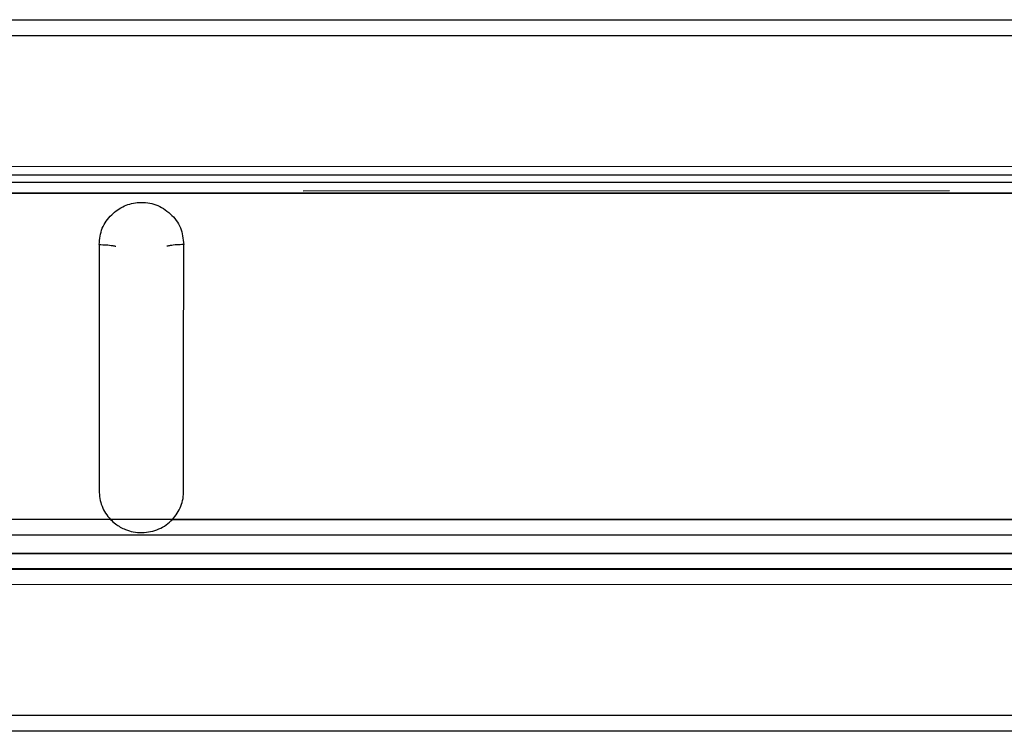
# Model space of a CAD drawing. Units: inches. Extents: x 0 to 15.8, y 1.3 to 9.4.
# Drawn here: x 8.3 to 8.3, y 5.2 to 5.3 of the extents above; entities that cross this region are included whole.
import ezdxf

# ---------------------------------------------------------------- set-up
doc = ezdxf.new("R2010")
doc.units = ezdxf.units.IN
doc.header["$MEASUREMENT"] = 0

# ---------------------------------------------------------------- blocks, each defined once
blk = doc.blocks.new('NFC 175 199')
at = {"color": 7, "linetype": 'Continuous', "lineweight": 25}
for p, q in [((-0.049874, 0.665846), (0.080818, 0.665846)), ((-0.049874, 0.665846), (0.080818, 0.665846)), ((-0.049874, 0.665846), (0.080818, 0.665846)), ((-0.049874, 0.665846), (0.080818, 0.665846)), ((-0.049874, 0.664822), (0.080818, 0.664822)), ((-0.049874, 0.664822), (0.080818, 0.664822)), ((-0.049874, 0.664822), (0.080818, 0.664822)), ((-0.049874, 0.664822), (0.080818, 0.664822)), ((0.080818, 0.656285), (-0.080818, 0.656289)), ((0.080818, 0.656285), (-0.080818, 0.656289)), ((0.080818, 0.656285), (-0.080818, 0.656289)), ((0.080818, 0.656285), (-0.080818, 0.656289)), ((0.080818, 0.656285), (-0.080818, 0.656289)), ((0.080818, 0.656285), (-0.080818, 0.656289)), ((0.080818, 0.656285), (-0.080818, 0.656289)), ((0.080818, 0.656285), (-0.080818, 0.656289)), ((0.080818, 0.656285), (-0.080818, 0.656289)), ((0.080818, 0.656285), (-0.080818, 0.656289)), ((0.080818, 0.656285), (-0.080818, 0.656289)), ((0.080818, 0.656285), (-0.080818, 0.656289)), ((0.080818, 0.656285), (-0.080818, 0.656289)), ((0.080818, 0.656285), (-0.080818, 0.656289)), ((0.080818, 0.656285), (-0.080818, 0.656289)), ((0.080818, 0.656285), (-0.080818, 0.656289)), ((0.080818, 0.656285), (-0.080818, 0.656289)), ((0.080818, 0.656285), (-0.080818, 0.656289)), ((0.080818, 0.656285), (-0.080818, 0.656289)), ((0.080818, 0.656285), (-0.080818, 0.656289)), ((0.080818, 0.655734), (-0.080818, 0.655726)), ((0.080818, 0.655734), (-0.080818, 0.655726)), ((0.080818, 0.655734), (-0.080818, 0.655726)), ((0.080818, 0.655734), (-0.080818, 0.655726)), ((0.080818, 0.655734), (-0.080818, 0.655726)), ((0.080818, 0.655734), (-0.080818, 0.655726)), ((0.080818, 0.655734), (-0.080818, 0.655726)), ((0.080818, 0.655734), (-0.080818, 0.655726)), ((0.080818, 0.655734), (-0.080818, 0.655726)), ((0.080818, 0.655734), (-0.080818, 0.655726)), ((0.080818, 0.655734), (-0.080818, 0.655726)), ((0.080818, 0.655734), (-0.080818, 0.655726)), ((0.080818, 0.655734), (-0.080818, 0.655726)), ((0.080818, 0.655734), (-0.080818, 0.655726)), ((0.080818, 0.655734), (-0.080818, 0.655726)), ((0.080818, 0.655734), (-0.080818, 0.655726)), ((0.080818, 0.655734), (-0.080818, 0.655726)), ((0.080818, 0.655734), (-0.080818, 0.655726)), ((0.080818, 0.655734), (-0.080818, 0.655726)), ((0.080818, 0.655734), (-0.080818, 0.655726)), ((0.080818, 0.655261), (-0.080818, 0.655265)), ((0.080818, 0.655261), (-0.080818, 0.655265)), ((0.080818, 0.655261), (-0.080818, 0.655265)), ((0.080818, 0.655261), (-0.080818, 0.655265)), ((-0.080818, 0.654555), (0.080818, 0.654576)), ((-0.080818, 0.654555), (0.080818, 0.654576)), ((-0.080818, 0.654555), (0.080818, 0.654576)), ((-0.080818, 0.654555), (0.080818, 0.654576)), ((0.080818, 0.654569), (-0.080818, 0.65455)), ((-0.080818, 0.65455), (0.080818, 0.654569)), ((-0.080818, 0.65455), (0.080818, 0.654569)), ((0.080818, 0.654569), (-0.080818, 0.65455)), ((-0.080818, 0.65455), (0.080818, 0.654569)), ((-0.080818, 0.65455), (0.080818, 0.654569)), ((0.080818, 0.654569), (-0.080818, 0.65455)), ((-0.080818, 0.65455), (0.080818, 0.654569)), ((-0.080818, 0.65455), (0.080818, 0.654569)), ((0.080818, 0.654569), (-0.080818, 0.65455)), ((-0.080818, 0.65455), (0.080818, 0.654569)), ((-0.080818, 0.65455), (0.080818, 0.654569)), ((-0.033531, 0.633342), (-0.080818, 0.633382)), ((-0.080818, 0.633382), (-0.033532, 0.633345)), ((-0.033531, 0.633342), (-0.080818, 0.633382)), ((-0.080818, 0.633382), (-0.033532, 0.633345)), ((-0.033531, 0.633342), (-0.080818, 0.633382)), ((-0.080818, 0.633382), (-0.033532, 0.633345)), ((-0.033531, 0.633342), (-0.080818, 0.633382)), ((-0.080818, 0.633382), (-0.033532, 0.633345)), ((-0.080818, 0.633381), (0.080818, 0.633349)), ((-0.080818, 0.633381), (0.080818, 0.633349)), ((-0.080818, 0.633381), (0.080818, 0.633349)), ((-0.080818, 0.633381), (0.080818, 0.633349)), ((-0.080818, 0.633381), (0.080818, 0.633349)), ((-0.080818, 0.633381), (0.080818, 0.633349)), ((-0.080818, 0.633381), (0.080818, 0.633349)), ((-0.080818, 0.633381), (0.080818, 0.633349)), ((-0.080818, 0.633381), (0.080818, 0.633349)), ((-0.080818, 0.633381), (0.080818, 0.633349)), ((-0.080818, 0.633381), (0.080818, 0.633349)), ((-0.080818, 0.633381), (0.080818, 0.633349)), ((-0.029509, 0.633346), (-0.033532, 0.633342)), ((-0.029509, 0.633346), (-0.033532, 0.633342)), ((-0.029509, 0.633346), (-0.033532, 0.633342)), ((-0.029509, 0.633346), (-0.033532, 0.633342)), ((-0.029509, 0.633348), (0.029521, 0.633336)), ((-0.029509, 0.633348), (0.029521, 0.633336)), ((-0.029509, 0.633348), (0.029521, 0.633336)), ((-0.029509, 0.633348), (0.029521, 0.633336)), ((0.029514, 0.633334), (-0.029503, 0.633346)), ((0.029514, 0.633334), (-0.029503, 0.633346)), ((0.029514, 0.633334), (-0.029503, 0.633346)), ((0.029514, 0.633334), (-0.029503, 0.633346)), ((-0.080818, 0.632357), (0.080818, 0.632325)), ((-0.080818, 0.632357), (0.080818, 0.632325)), ((-0.080818, 0.632357), (0.080818, 0.632325)), ((-0.080818, 0.632357), (0.080818, 0.632325)), ((0.080818, 0.631138), (-0.080818, 0.631137)), ((-0.080818, 0.631137), (0.080818, 0.631138)), ((-0.080818, 0.631137), (0.080818, 0.631138)), ((-0.080818, 0.631137), (0.080818, 0.631138)), ((-0.080818, 0.631137), (0.080818, 0.631138)), ((0.080818, 0.631138), (-0.080818, 0.631137)), ((-0.080818, 0.631137), (0.080818, 0.631138)), ((-0.080818, 0.631137), (0.080818, 0.631138)), ((-0.080818, 0.631137), (0.080818, 0.631138)), ((-0.080818, 0.631137), (0.080818, 0.631138)), ((0.080818, 0.631138), (-0.080818, 0.631137)), ((-0.080818, 0.631137), (0.080818, 0.631138)), ((-0.080818, 0.631137), (0.080818, 0.631138)), ((-0.080818, 0.631137), (0.080818, 0.631138)), ((-0.080818, 0.631137), (0.080818, 0.631138)), ((0.080818, 0.631138), (-0.080818, 0.631137)), ((-0.080818, 0.631137), (0.080818, 0.631138)), ((-0.080818, 0.631137), (0.080818, 0.631138)), ((-0.080818, 0.631137), (0.080818, 0.631138)), ((-0.080818, 0.631137), (0.080818, 0.631138)), ((0.080818, 0.630161), (-0.080818, 0.630132)), ((-0.080818, 0.630132), (0.080818, 0.630161)), ((-0.080818, 0.630132), (0.080818, 0.630161)), ((-0.080818, 0.630132), (0.080818, 0.630161)), ((-0.080818, 0.630132), (0.080818, 0.630161)), ((0.080818, 0.630161), (-0.080818, 0.630132)), ((-0.080818, 0.630132), (0.080818, 0.630161)), ((-0.080818, 0.630132), (0.080818, 0.630161)), ((-0.080818, 0.630132), (0.080818, 0.630161)), ((-0.080818, 0.630132), (0.080818, 0.630161)), ((0.080818, 0.630161), (-0.080818, 0.630132)), ((-0.080818, 0.630132), (0.080818, 0.630161)), ((-0.080818, 0.630132), (0.080818, 0.630161)), ((-0.080818, 0.630132), (0.080818, 0.630161)), ((-0.080818, 0.630132), (0.080818, 0.630161)), ((0.080818, 0.630161), (-0.080818, 0.630132)), ((-0.080818, 0.630132), (0.080818, 0.630161)), ((-0.080818, 0.630132), (0.080818, 0.630161)), ((-0.080818, 0.630132), (0.080818, 0.630161)), ((-0.080818, 0.630132), (0.080818, 0.630161)), ((-0.080818, 0.630113), (0.080818, 0.630114)), ((-0.080818, 0.630113), (0.080818, 0.630114)), ((-0.080818, 0.630113), (0.080818, 0.630114)), ((-0.080818, 0.630113), (0.080818, 0.630114)), ((-0.080818, 0.629108), (0.080818, 0.629137)), ((-0.080818, 0.629108), (0.080818, 0.629137)), ((-0.080818, 0.629108), (0.080818, 0.629137)), ((-0.080818, 0.629108), (0.080818, 0.629137)), ((-0.036097, 0.620588), (-0.080818, 0.620588)), ((-0.036097, 0.620588), (-0.080818, 0.620588)), ((-0.036097, 0.620588), (-0.080818, 0.620588)), ((-0.036097, 0.620588), (-0.080818, 0.620588)), ((0.072052, 0.620588), (-0.036097, 0.620588)), ((0.072052, 0.620588), (-0.036097, 0.620588)), ((0.072052, 0.620588), (-0.036097, 0.620588)), ((0.072052, 0.620588), (-0.036097, 0.620588)), ((-0.036097, 0.619564), (-0.080818, 0.619564)), ((-0.036097, 0.619564), (-0.080818, 0.619564)), ((-0.036097, 0.619564), (-0.080818, 0.619564)), ((-0.036097, 0.619564), (-0.080818, 0.619564)), ((0.072052, 0.619564), (-0.036097, 0.619564)), ((0.072052, 0.619564), (-0.036097, 0.619564)), ((0.072052, 0.619564), (-0.036097, 0.619564)), ((0.072052, 0.619564), (-0.036097, 0.619564))]:
    blk.add_line(p, q, dxfattribs=at)
at = {"color": 8, "linetype": 'Continuous', "lineweight": 25}
blk.add_line((0.021013, 0.654706), (-0.021013, 0.654704), dxfattribs=at)
blk.add_line((0.021013, 0.654706), (-0.021013, 0.654704), dxfattribs=at)
blk.add_line((0.021013, 0.654706), (-0.021013, 0.654704), dxfattribs=at)
blk.add_line((0.021013, 0.654706), (-0.021013, 0.654704), dxfattribs=at)
at = {"color": 7, "linetype": 'Continuous', "lineweight": 25}
for points, knots in [([(-0.080818, 0.65455), (-0.053879, 0.65456), (-0.02535, 0.654569), (0.015059, 0.654572), (0.041999, 0.654574), (0.067349, 0.654571), (0.080818, 0.654569)], [0, 0, 0, 0, 0.5, 0.529502, 0.75, 1, 1, 1, 1]), ([(-0.080818, 0.65455), (-0.053879, 0.65456), (-0.02535, 0.654569), (0.015059, 0.654572), (0.041999, 0.654574), (0.067349, 0.654571), (0.080818, 0.654569)], [0, 0, 0, 0, 0.5, 0.529502, 0.75, 1, 1, 1, 1]), ([(-0.080818, 0.65455), (-0.053879, 0.65456), (-0.02535, 0.654569), (0.015059, 0.654572), (0.041999, 0.654574), (0.067349, 0.654571), (0.080818, 0.654569)], [0, 0, 0, 0, 0.5, 0.529502, 0.75, 1, 1, 1, 1]), ([(-0.080818, 0.65455), (-0.053879, 0.65456), (-0.02535, 0.654569), (0.015059, 0.654572), (0.041999, 0.654574), (0.067349, 0.654571), (0.080818, 0.654569)], [0, 0, 0, 0, 0.5, 0.529502, 0.75, 1, 1, 1, 1]), ([(-0.034266, 0.651217), (-0.034231, 0.651583), (-0.034161, 0.65231), (-0.03351, 0.653187), (-0.032664, 0.653784), (-0.031809, 0.653979), (-0.031109, 0.653954), (-0.030572, 0.653822), (-0.030073, 0.653577), (-0.029626, 0.65323), (-0.029249, 0.65281), (-0.028864, 0.652158), (-0.028809, 0.651596), (-0.028772, 0.651218)], [0, 0, 0, 0, 0.128034, 0.25396, 0.370233, 0.482433, 0.546214, 0.607887, 0.670414, 0.736644, 0.80354, 0.867963, 1, 1, 1, 1]), ([(-0.034266, 0.651217), (-0.034231, 0.651583), (-0.034161, 0.65231), (-0.03351, 0.653187), (-0.032664, 0.653784), (-0.031809, 0.653979), (-0.031109, 0.653954), (-0.030572, 0.653822), (-0.030073, 0.653577), (-0.029626, 0.65323), (-0.029249, 0.65281), (-0.028864, 0.652158), (-0.028809, 0.651596), (-0.028772, 0.651218)], [0, 0, 0, 0, 0.128034, 0.25396, 0.370233, 0.482433, 0.546214, 0.607887, 0.670414, 0.736644, 0.80354, 0.867963, 1, 1, 1, 1]), ([(-0.034266, 0.651217), (-0.034231, 0.651583), (-0.034161, 0.65231), (-0.03351, 0.653187), (-0.032664, 0.653784), (-0.031809, 0.653979), (-0.031109, 0.653954), (-0.030572, 0.653822), (-0.030073, 0.653577), (-0.029626, 0.65323), (-0.029249, 0.65281), (-0.028864, 0.652158), (-0.028809, 0.651596), (-0.028772, 0.651218)], [0, 0, 0, 0, 0.128034, 0.25396, 0.370233, 0.482433, 0.546214, 0.607887, 0.670414, 0.736644, 0.80354, 0.867963, 1, 1, 1, 1]), ([(-0.034266, 0.651217), (-0.034231, 0.651583), (-0.034161, 0.65231), (-0.03351, 0.653187), (-0.032664, 0.653784), (-0.031809, 0.653979), (-0.031109, 0.653954), (-0.030572, 0.653822), (-0.030073, 0.653577), (-0.029626, 0.65323), (-0.029249, 0.65281), (-0.028864, 0.652158), (-0.028809, 0.651596), (-0.028772, 0.651218)], [0, 0, 0, 0, 0.128034, 0.25396, 0.370233, 0.482433, 0.546214, 0.607887, 0.670414, 0.736644, 0.80354, 0.867963, 1, 1, 1, 1]), ([(-0.034263, 0.651218), (-0.034264, 0.648551), (-0.034267, 0.643217), (-0.034268, 0.637883), (-0.034269, 0.635216)], [0, 0, 0, 0, 0.5000011, 1, 1, 1, 1]), ([(-0.034263, 0.651218), (-0.034264, 0.648551), (-0.034267, 0.643217), (-0.034268, 0.637883), (-0.034269, 0.635216)], [0, 0, 0, 0, 0.5000011, 1, 1, 1, 1]), ([(-0.034263, 0.651218), (-0.034264, 0.648551), (-0.034267, 0.643217), (-0.034268, 0.637883), (-0.034269, 0.635216)], [0, 0, 0, 0, 0.5000011, 1, 1, 1, 1]), ([(-0.034263, 0.651218), (-0.034264, 0.648551), (-0.034267, 0.643217), (-0.034268, 0.637883), (-0.034269, 0.635216)], [0, 0, 0, 0, 0.5000011, 1, 1, 1, 1]), ([(-0.028773, 0.635216), (-0.028773, 0.637883), (-0.028773, 0.643217), (-0.028772, 0.648552), (-0.028772, 0.651219)], [0, 0, 0, 0, 0.499976, 1, 1, 1, 1]), ([(-0.028773, 0.635216), (-0.028773, 0.637883), (-0.028773, 0.643217), (-0.028772, 0.648552), (-0.028772, 0.651219)], [0, 0, 0, 0, 0.499976, 1, 1, 1, 1]), ([(-0.028773, 0.635216), (-0.028773, 0.637883), (-0.028773, 0.643217), (-0.028772, 0.648552), (-0.028772, 0.651219)], [0, 0, 0, 0, 0.499976, 1, 1, 1, 1]), ([(-0.028773, 0.635216), (-0.028773, 0.637883), (-0.028773, 0.643217), (-0.028772, 0.648552), (-0.028772, 0.651219)], [0, 0, 0, 0, 0.499976, 1, 1, 1, 1]), ([(-0.034266, 0.635216), (-0.034259, 0.635043), (-0.034244, 0.634698), (-0.034095, 0.634201), (-0.033866, 0.633736), (-0.033643, 0.633474), (-0.033531, 0.633343)], [0, 0, 0, 0, 0.250771, 0.501522, 0.751324, 1, 1, 1, 1]), ([(-0.034266, 0.635216), (-0.034259, 0.635043), (-0.034244, 0.634698), (-0.034095, 0.634201), (-0.033866, 0.633736), (-0.033643, 0.633474), (-0.033531, 0.633343)], [0, 0, 0, 0, 0.250771, 0.501522, 0.751324, 1, 1, 1, 1]), ([(-0.034266, 0.635216), (-0.034259, 0.635043), (-0.034244, 0.634698), (-0.034095, 0.634201), (-0.033866, 0.633736), (-0.033643, 0.633474), (-0.033531, 0.633343)], [0, 0, 0, 0, 0.250771, 0.501522, 0.751324, 1, 1, 1, 1]), ([(-0.034266, 0.635216), (-0.034259, 0.635043), (-0.034244, 0.634698), (-0.034095, 0.634201), (-0.033866, 0.633736), (-0.033643, 0.633474), (-0.033531, 0.633343)], [0, 0, 0, 0, 0.250771, 0.501522, 0.751324, 1, 1, 1, 1]), ([(-0.029503, 0.633346), (-0.029392, 0.633477), (-0.02917, 0.633739), (-0.028942, 0.634203), (-0.028793, 0.634699), (-0.02878, 0.635043), (-0.028773, 0.635216)], [0, 0, 0, 0, 0.248598, 0.498363, 0.74902, 1, 1, 1, 1]), ([(-0.029503, 0.633346), (-0.029392, 0.633477), (-0.02917, 0.633739), (-0.028942, 0.634203), (-0.028793, 0.634699), (-0.02878, 0.635043), (-0.028773, 0.635216)], [0, 0, 0, 0, 0.248598, 0.498363, 0.74902, 1, 1, 1, 1]), ([(-0.029503, 0.633346), (-0.029392, 0.633477), (-0.02917, 0.633739), (-0.028942, 0.634203), (-0.028793, 0.634699), (-0.02878, 0.635043), (-0.028773, 0.635216)], [0, 0, 0, 0, 0.248598, 0.498363, 0.74902, 1, 1, 1, 1]), ([(-0.029503, 0.633346), (-0.029392, 0.633477), (-0.02917, 0.633739), (-0.028942, 0.634203), (-0.028793, 0.634699), (-0.02878, 0.635043), (-0.028773, 0.635216)], [0, 0, 0, 0, 0.248598, 0.498363, 0.74902, 1, 1, 1, 1]), ([(-0.033531, 0.633343), (-0.033424, 0.633245), (-0.033135, 0.632981), (-0.032632, 0.632694), (-0.032038, 0.632515), (-0.031294, 0.632457), (-0.030546, 0.632622), (-0.029896, 0.632973), (-0.029634, 0.633222), (-0.029503, 0.633346)], [0, 0, 0, 0, 0.0985722, 0.2651342, 0.3830781, 0.5087295, 0.7562125, 0.877995, 1, 1, 1, 1]), ([(-0.033531, 0.633343), (-0.033424, 0.633245), (-0.033135, 0.632981), (-0.032632, 0.632694), (-0.032038, 0.632515), (-0.031294, 0.632457), (-0.030546, 0.632622), (-0.029896, 0.632973), (-0.029634, 0.633222), (-0.029503, 0.633346)], [0, 0, 0, 0, 0.0985722, 0.2651342, 0.3830781, 0.5087295, 0.7562125, 0.877995, 1, 1, 1, 1]), ([(-0.033531, 0.633343), (-0.033424, 0.633245), (-0.033135, 0.632981), (-0.032632, 0.632694), (-0.032038, 0.632515), (-0.031294, 0.632457), (-0.030546, 0.632622), (-0.029896, 0.632973), (-0.029634, 0.633222), (-0.029503, 0.633346)], [0, 0, 0, 0, 0.0985722, 0.2651342, 0.3830781, 0.5087295, 0.7562125, 0.877995, 1, 1, 1, 1]), ([(-0.033531, 0.633343), (-0.033424, 0.633245), (-0.033135, 0.632981), (-0.032632, 0.632694), (-0.032038, 0.632515), (-0.031294, 0.632457), (-0.030546, 0.632622), (-0.029896, 0.632973), (-0.029634, 0.633222), (-0.029503, 0.633346)], [0, 0, 0, 0, 0.0985722, 0.2651342, 0.3830781, 0.5087295, 0.7562125, 0.877995, 1, 1, 1, 1])]:
    blk.add_open_spline(points, degree=3, knots=knots, dxfattribs=at)
at = {"color": 8, "linetype": 'Continuous', "lineweight": 25}
for points, knots in [([(-0.034266, 0.651218), (-0.034113, 0.651215), (-0.033805, 0.651208), (-0.033424, 0.651167), (-0.033243, 0.651124), (-0.033175, 0.651108)], [0, 0, 0, 0, 0.382772, 0.765538, 1, 1, 1, 1]), ([(-0.034266, 0.651218), (-0.034113, 0.651215), (-0.033805, 0.651208), (-0.033424, 0.651167), (-0.033243, 0.651124), (-0.033175, 0.651108)], [0, 0, 0, 0, 0.382772, 0.765538, 1, 1, 1, 1]), ([(-0.034266, 0.651218), (-0.034113, 0.651215), (-0.033805, 0.651208), (-0.033424, 0.651167), (-0.033243, 0.651124), (-0.033175, 0.651108)], [0, 0, 0, 0, 0.382772, 0.765538, 1, 1, 1, 1]), ([(-0.034266, 0.651218), (-0.034113, 0.651215), (-0.033805, 0.651208), (-0.033424, 0.651167), (-0.033243, 0.651124), (-0.033175, 0.651108)], [0, 0, 0, 0, 0.382772, 0.765538, 1, 1, 1, 1]), ([(-0.028772, 0.651219), (-0.028923, 0.651216), (-0.02923, 0.651209), (-0.02961, 0.651168), (-0.029791, 0.651125), (-0.029858, 0.651109)], [0, 0, 0, 0, 0.376316, 0.7686, 1, 1, 1, 1]), ([(-0.028772, 0.651219), (-0.028923, 0.651216), (-0.02923, 0.651209), (-0.02961, 0.651168), (-0.029791, 0.651125), (-0.029858, 0.651109)], [0, 0, 0, 0, 0.376316, 0.7686, 1, 1, 1, 1]), ([(-0.028772, 0.651219), (-0.028923, 0.651216), (-0.02923, 0.651209), (-0.02961, 0.651168), (-0.029791, 0.651125), (-0.029858, 0.651109)], [0, 0, 0, 0, 0.376316, 0.7686, 1, 1, 1, 1]), ([(-0.028772, 0.651219), (-0.028923, 0.651216), (-0.02923, 0.651209), (-0.02961, 0.651168), (-0.029791, 0.651125), (-0.029858, 0.651109)], [0, 0, 0, 0, 0.376316, 0.7686, 1, 1, 1, 1])]:
    blk.add_open_spline(points, degree=3, knots=knots, dxfattribs=at)

msp = doc.modelspace()

# ---------------------------------------------------------------- block references
msp.add_blockref('NFC 175 199', (8.289849, 4.59001))

doc.saveas('drawing.dxf')
